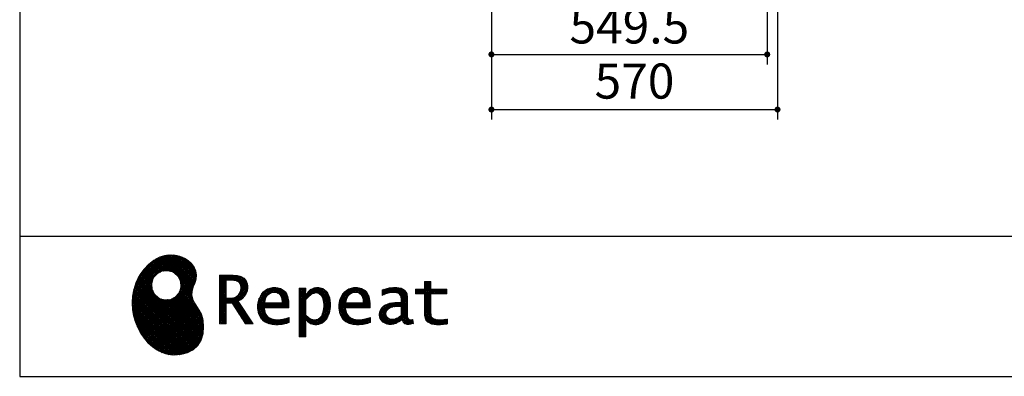
# Model space of a CAD drawing. Units: millimetres. Extents: x 210 to 8110, y 68 to 5608.
# Drawn here: x 210 to 2172, y 68 to 779 of the extents above; entities that cross this region are included whole.
import ezdxf

# ---------------------------------------------------------------- set-up
doc = ezdxf.new("R2010")
doc.units = ezdxf.units.MM
doc.header["$LTSCALE"] = 5
for name, color, linetype, lineweight in [('キャビ', 134, 'Continuous', 9), ('リピート', 52, 'Continuous', 9), ('レイヤ_1', 7, 'Continuous', 9)]:
    doc.layers.add(name, color=color, linetype=linetype, lineweight=lineweight)
doc.styles.get("Standard").update_dxf_attribs({"font": 'txt', "bigfont": 'bigfont'})
doc.styles.add('ＭＳ ゴシック', font='txt')
doc.dimstyles.get("Standard").update_dxf_attribs({"dimtxt": 0.18, "dimasz": 0.18, "dimexe": 0.18, "dimexo": 0.0625, "dimgap": 0.09, "dimtad": 0, "dimtih": 1, "dimtoh": 1, "dimdec": 4, "dimzin": 0, "dimdsep": 46, "dimtxsty": 'Standard', "dimcen": 0.09, "dimadec": 0, "dimazin": 0, "dimtfac": 1, "dimtdec": 4, "dimtofl": 0, "dimtmove": 0, "dimatfit": 3, "dimfxl": 1, "dimtolj": 1, "dimtzin": 0, "dimarcsym": 0})
pattern_1 = [(45, (631852.3431, 1550.8367), (-1.694074703, 1.694074703), []), (135, (631852.3431, 1550.8367), (-1.694074703, -1.694074703), [])]

# ---------------------------------------------------------------- blocks, each defined once
blk = doc.blocks.new('_DOT')
at = {"color": 0}
blk.add_line((-0.5, 0), (-1, 0), dxfattribs=at)
at = {"color": 0, "const_width": 0.5}
blk.add_lwpolyline([(-0.25, 0, 1), (0.25, 0, 1)], format="xyb", close=True, dxfattribs=at)
blk = doc.blocks.new('Dim9')
at = {"layer": 'キャビ', "color": 134, "linetype": 'Continuous', "lineweight": 30}
for p, q in [((1720, 1140), (1720, 580)), ((1150, 1020), (1150, 580)), ((1150, 600), (1720, 600))]:
    blk.add_line(p, q, dxfattribs=at)
at = {"layer": 'キャビ', "color": 134, "linetype": 'Continuous', "lineweight": 30, "xscale": 12, "yscale": 12, "zscale": 12}
for p, rotation in [((1150, 600), 179.9999999999998), ((1720, 600), 359.9999999999997)]:
    blk.add_blockref('_DOT', p, dxfattribs=dict(at, rotation=rotation))
at = {"layer": 'キャビ', "color": 134, "linetype": 'Continuous', "lineweight": 9, "insert": (1435, 600), "char_height": 70, "width": 900, "attachment_point": 8, "style": 'ＭＳ ゴシック'}
blk.add_mtext('570', dxfattribs=at)
blk = doc.blocks.new('Dim27')
at = {"layer": 'キャビ', "color": 134, "linetype": 'Continuous', "lineweight": 30}
for p, q in [((1150, 1020), (1150, 690)), ((1699.5, 1020), (1699.5, 690)), ((1150, 710), (1699.5, 710))]:
    blk.add_line(p, q, dxfattribs=at)
at = {"layer": 'キャビ', "color": 134, "linetype": 'Continuous', "lineweight": 30, "xscale": 12, "yscale": 12, "zscale": 12}
for p, rotation in [((1150, 710), 179.9999999999998), ((1699.5, 710), 359.9999999999997)]:
    blk.add_blockref('_DOT', p, dxfattribs=dict(at, rotation=rotation))
at = {"layer": 'キャビ', "color": 134, "linetype": 'Continuous', "lineweight": 9, "insert": (1424.75, 710), "char_height": 70, "width": 1400, "attachment_point": 8, "style": 'ＭＳ ゴシック'}
blk.add_mtext('549.5', dxfattribs=at)
blk = doc.blocks.new('*G57')
at = {"layer": 'リピート', "linetype": 'Continuous', "lineweight": 9}
h = blk.add_hatch(dxfattribs=at)
h.set_pattern_fill('', scale=0.05, style=0, pattern_type=2)
h.set_pattern_definition(pattern_1)
h.paths.add_polyline_path([(552.5, 292.5), (546, 298.6), (538.2, 303.6), (529.3, 307.3), (519.7, 309.5), (509.4, 310.1), (498.8, 308.7), (488, 305.4), (477.4, 299.7), (467, 291.6), (457.2, 280.9), (450.1, 270.9), (448.1, 267.3), (446.3, 264.2), (441.7, 254.3), (437.3, 241), (434.8, 227.6), (434, 214.2), (434.8, 201), (437, 188.2), (440.7, 175.8), (445.5, 164), (451.4, 153), (458.4, 143), (466.1, 134), (474.6, 126.2), (483.7, 119.8), (493.2, 114.9), (503.1, 111.6), (510.7, 110.3), (513.3, 110.2), (517.4, 110), (530, 110.8), (544.2, 114.3), (555.9, 120.5), (565, 129), (571.5, 139.7), (575.3, 152.4), (576.4, 166.8), (575.5, 178.8), (574.8, 182.8), (574.4, 185), (572.1, 191.6), (567.9, 199.4), (563.1, 206.8), (558.5, 214.1), (554.9, 221.8), (553.2, 230.5), (554.2, 240.5), (557.2, 249.7), (558.7, 252.5), (559.7, 254.6), (561.7, 261.2), (562.4, 269.7), (561, 277.9), (557.6, 285.6)], flags=0)
h.paths.add_polyline_path([(530.3, 257.6), (525.1, 267.5), (518.7, 273.6), (516.2, 275), (513.7, 276.4), (505.1, 278.4), (493.9, 277.4), (484, 272.2), (477.9, 265.8), (476.5, 263.3), (475.1, 260.8), (473.1, 252.2), (474.1, 241.1), (479.3, 231.1), (485.7, 225), (488.2, 223.6), (490.7, 222.3), (499.3, 220.2), (510.5, 221.2), (520.4, 226.4), (526.5, 232.8), (527.9, 235.3), (529.3, 237.8), (531.3, 246.4)], flags=0)
h = blk.add_hatch(dxfattribs=at)
h.set_pattern_fill('', scale=0.05, style=0, pattern_type=2)
h.set_pattern_definition(pattern_1)
h.paths.add_polyline_path([(663.7, 252.1), (661.7, 257.2), (661.1, 258.2), (660.6, 259.2), (657, 263.3), (652.7, 266.2), (651.6, 266.6), (650.6, 267.1), (643.7, 268.6), (634.9, 269.2), (632, 269.2), (608.4, 269.2), (608.4, 172.1), (621.4, 172.1), (621.4, 213.5), (633.1, 213.5), (659.7, 172.1), (675.3, 172.1), (645, 217.3), (646.4, 218), (650.4, 220.4), (654.7, 223.7), (658.1, 227.2), (660.1, 229.9), (660.6, 230.9), (661.3, 232.1), (663.6, 238.4), (664.6, 243.7), (664.6, 245.5), (664.6, 247.2)], flags=0)
h.paths.add_polyline_path([(650.8, 242.5), (650.8, 244.5), (650.8, 245.5), (650.3, 248.7), (649.2, 251.8), (648.9, 252.3), (648.6, 252.9), (646.5, 255.3), (643.7, 257.2), (643, 257.5), (642.3, 257.9), (637.5, 259), (631.4, 259.4), (629.3, 259.4), (621.4, 259.4), (621.4, 223.3), (628.2, 223.3), (629.5, 223.3), (633.5, 223.7), (638, 224.8), (641.9, 226.8), (644.4, 228.8), (645.1, 229.6), (646, 230.7), (649.4, 236.5)], flags=0)
h = blk.add_hatch(dxfattribs=at)
h.set_pattern_fill('', scale=0.05, style=0, pattern_type=2)
h.set_pattern_definition(pattern_1)
h.paths.add_polyline_path([(1061.1, 231.9), (1061.1, 241.6), (1029.5, 241.6), (1029.5, 257), (1016.5, 257), (1016.5, 241.6), (998.8, 241.6), (998.8, 231.9), (1016.5, 231.9), (1016.5, 197.6), (1016.5, 195.8), (1016.8, 190.4), (1017.5, 185.5), (1017.7, 184.6), (1017.8, 183.8), (1019.4, 179.9), (1021.7, 176.8), (1022.3, 176.2), (1023.2, 175.3), (1030.6, 171.9), (1040.4, 170.5), (1043.7, 170.5), (1048, 170.5), (1060.9, 171.8), (1062.5, 172.1), (1062.5, 181.9), (1061.2, 181.6), (1050.5, 180.3), (1046.5, 180.3), (1044.7, 180.3), (1039.5, 181), (1038.8, 181.1), (1038.2, 181.3), (1035.4, 182.3), (1032.9, 183.7), (1032.5, 184), (1032.2, 184.2), (1030.3, 186.9), (1030.2, 187.2), (1030.1, 187.5), (1029.7, 190.2), (1029.5, 194.2), (1029.5, 195.6), (1029.5, 231.9)], flags=0)
h = blk.add_hatch(dxfattribs=at)
h.set_pattern_fill('', scale=0.05, style=0, pattern_type=2)
h.set_pattern_definition(pattern_1)
h.paths.add_polyline_path([(738.6, 237), (737.3, 238.3), (729.5, 242.9), (720.7, 244.8), (717.7, 244.8), (714.3, 244.8), (703.9, 242.1), (694.7, 235.6), (693.1, 233.7), (691.6, 231.9), (686.2, 221.5), (683.8, 210.6), (683.8, 206.9), (683.8, 203.3), (686.1, 192.5), (691.4, 182.5), (692.9, 180.8), (694, 179.5), (698.1, 176.3), (704.8, 173.1), (712.8, 171.2), (719.8, 170.5), (722.2, 170.5), (724.6, 170.5), (731.2, 171.1), (732, 171.2), (732.8, 171.3), (741, 173.1), (741.8, 173.3), (742.1, 173.4), (744, 174), (746.4, 174.8), (747, 175), (747, 185.2), (744.9, 184.4), (734.9, 181.6), (726.7, 180.3), (723.9, 180.3), (721.5, 180.3), (714.2, 181.6), (707.2, 184.6), (705.9, 185.5), (704.7, 186.4), (700.1, 192.8), (697.8, 202), (697.6, 204.3), (746.6, 204.3), (746.6, 208.4), (746.6, 210.8), (746.1, 218), (744.6, 225.9), (742.1, 232.3), (739.7, 236)], flags=0)
h.paths.add_polyline_path([(731.6, 224.7), (730.2, 228), (728.8, 230.1), (728.2, 230.6), (727.4, 231.4), (723, 234), (718.1, 235.1), (716.5, 235.1), (714.8, 235.1), (709.7, 233.7), (704.8, 230.5), (704, 229.6), (703.2, 228.7), (700, 223), (698.2, 215.8), (698, 214.1), (732.8, 214.1), (732.8, 215.9), (732.8, 217.1), (732.5, 220.7)], flags=0)
h = blk.add_hatch(dxfattribs=at)
h.set_pattern_fill('', scale=0.05, style=0, pattern_type=2)
h.set_pattern_definition(pattern_1)
h.paths.add_polyline_path([(829.5, 213.6), (827.7, 224.3), (823.7, 233.8), (822.5, 235.3), (821.4, 236.9), (814.3, 242.5), (806.1, 244.8), (803.4, 244.8), (801.7, 244.8), (796.7, 243.9), (791.6, 241.7), (790.6, 241.1), (789.6, 240.5), (785.1, 236.4), (780.9, 231.1), (780.1, 229.8), (779.3, 229.8), (780.1, 243.2), (767.1, 243.2), (767.1, 146.1), (780.1, 146.1), (780.1, 170.5), (779.3, 180.3), (780.1, 180.3), (780.9, 179.3), (784.9, 175.4), (788.9, 172.8), (789.7, 172.5), (790.5, 172.1), (794.6, 171), (798.3, 170.5), (799.6, 170.5), (801.1, 170.5), (805.8, 171.2), (810.7, 172.9), (811.6, 173.4), (812.6, 173.9), (816.9, 176.9), (820.8, 180.9), (821.5, 181.8), (822.8, 183.6), (827.5, 194.2), (829.5, 206.1), (829.5, 210.1)], flags=0)
h.paths.add_polyline_path([(815.7, 211.7), (814.6, 220.5), (812.1, 227.2), (811.4, 228.2), (810.7, 229.1), (806.6, 232.4), (802.2, 233.9), (800.7, 233.9), (799.5, 233.9), (796, 233.1), (791.6, 231.2), (790.7, 230.6), (789.8, 230.1), (785.3, 226.4), (781, 221.5), (780.1, 220.2), (780.1, 190), (780.9, 189.2), (784.6, 185.8), (788.3, 183.1), (789.1, 182.7), (789.8, 182.3), (793.4, 180.9), (796.7, 180.3), (797.8, 180.3), (799.5, 180.3), (804.5, 181.9), (809.4, 185.7), (810.3, 186.8), (811.2, 187.9), (814.3, 195.5), (815.7, 205.4), (815.7, 208.8)], flags=0)
h = blk.add_hatch(dxfattribs=at)
h.set_pattern_fill('', scale=0.05, style=0, pattern_type=2)
h.set_pattern_definition(pattern_1)
h.paths.add_polyline_path([(900.4, 237), (899.1, 238.3), (891.2, 242.9), (882.4, 244.8), (879.5, 244.8), (876.1, 244.8), (865.7, 242.1), (856.5, 235.6), (854.9, 233.7), (853.4, 231.9), (848, 221.5), (845.6, 210.6), (845.6, 206.9), (845.6, 203.3), (847.9, 192.5), (853.2, 182.5), (854.7, 180.8), (855.8, 179.5), (859.9, 176.3), (866.5, 173.1), (874.6, 171.2), (881.6, 170.5), (884, 170.5), (886.4, 170.5), (892.9, 171.1), (893.8, 171.2), (894.6, 171.3), (902.8, 173.1), (903.6, 173.3), (903.9, 173.4), (905.8, 174), (908.2, 174.8), (908.8, 175), (908.8, 185.2), (906.7, 184.4), (896.7, 181.6), (888.5, 180.3), (885.7, 180.3), (883.3, 180.3), (876, 181.6), (869, 184.6), (867.7, 185.5), (866.5, 186.4), (861.9, 192.8), (859.5, 202), (859.4, 204.3), (908.4, 204.3), (908.4, 208.4), (908.4, 210.8), (907.9, 218), (906.4, 225.9), (903.9, 232.3), (901.5, 236)], flags=0)
h.paths.add_polyline_path([(893.4, 224.7), (892, 228), (890.5, 230.1), (890, 230.6), (889.2, 231.4), (884.7, 234), (879.9, 235.1), (878.3, 235.1), (876.6, 235.1), (871.4, 233.7), (866.6, 230.5), (865.8, 229.6), (864.9, 228.7), (861.8, 223), (860, 215.8), (859.8, 214.1), (894.6, 214.1), (894.6, 215.9), (894.6, 217.1), (894.3, 220.7)], flags=0)
h = blk.add_hatch(dxfattribs=at)
h.set_pattern_fill('', scale=0.05, style=0, pattern_type=2)
h.set_pattern_definition(pattern_1)
h.paths.add_polyline_path([(977.9, 238.8), (976.9, 239.8), (970.1, 243.3), (961.2, 244.8), (958.2, 244.8), (955.3, 244.8), (947.4, 244), (946.5, 243.9), (945.6, 243.7), (940.2, 242.4), (933.9, 240.4), (932.5, 239.9), (932.5, 228.8), (933.7, 229.4), (939.4, 232), (944.5, 233.7), (945.4, 233.9), (946.3, 234.1), (953.2, 235.1), (955.6, 235.1), (957.1, 235.1), (961.1, 234.5), (961.5, 234.4), (962, 234.3), (966.1, 232.2), (966.5, 231.9), (966.8, 231.6), (969, 228.2), (969.1, 227.8), (969.2, 227.4), (969.7, 224.9), (969.9, 222.1), (969.9, 221.1), (969.9, 215.1), (961.9, 215.1), (958.3, 215.1), (947.2, 213.4), (937.5, 209.3), (935.9, 208.2), (934.8, 207.4), (931.7, 204.5), (928.7, 200.3), (926.9, 195.7), (926.3, 191.8), (926.3, 190.5), (926.3, 189.5), (926.7, 186.4), (927.9, 182.7), (930, 179.3), (932, 177), (932.8, 176.4), (933.9, 175.5), (940, 172.3), (946.5, 170.9), (948.7, 170.9), (950.1, 170.9), (954.2, 171.5), (958.9, 172.7), (959.8, 173.1), (960.8, 173.4), (965.7, 176.1), (970.9, 179.8), (972, 180.8), (972.3, 179.7), (974.4, 175.6), (977, 172.9), (977.5, 172.6), (978.1, 172.4), (981.1, 171.3), (983.9, 170.9), (984.8, 170.9), (985.9, 170.9), (989, 171.4), (993.6, 172.7), (994.7, 173), (993.5, 180.8), (993, 180.7), (991, 180.3), (989.8, 180.1), (989.4, 180.1), (988.6, 180.1), (986.6, 180.6), (986.4, 180.7), (986.2, 180.8), (984.4, 182.3), (984.3, 182.5), (984.1, 182.7), (983.1, 185.4), (983, 185.7), (983, 186), (982.9, 189.9), (982.9, 191.2), (982.9, 221), (982.9, 222.4), (982.6, 226.6), (982.1, 230.5), (981.9, 231.2), (981.8, 231.9), (980.4, 235.2), (978.4, 238.2)], flags=0)
h.paths.add_polyline_path([(969.9, 189.2), (969.9, 207.1), (966, 207.1), (963.1, 207.1), (954.2, 206.1), (947.1, 203.8), (946, 203.2), (945.3, 202.7), (943.3, 201.1), (941.3, 198.6), (940.1, 195.8), (939.7, 193.5), (939.7, 192.7), (939.7, 191.6), (940.5, 188.4), (942.3, 185.3), (942.8, 184.7), (943.3, 184.1), (946.7, 182.2), (950.7, 181.3), (952, 181.3), (953.1, 181.3), (956.3, 181.8), (960, 182.9), (960.7, 183.3), (961.5, 183.6), (965.2, 185.7), (969.1, 188.5)], flags=0)
at = {"layer": 'リピート', "color": 52, "linetype": 'Continuous', "lineweight": 9}
for p, q in [((477.4, 299.7), (467, 291.6)), ((488, 305.4), (477.4, 299.7)), ((498.8, 308.7), (488, 305.4)), ((509.4, 310.1), (498.8, 308.7)), ((519.7, 309.5), (509.4, 310.1)), ((529.3, 307.3), (519.7, 309.5)), ((538.2, 303.6), (529.3, 307.3)), ((546, 298.6), (538.2, 303.6)), ((552.5, 292.5), (546, 298.6)), ((457.2, 280.9), (450.1, 270.9)), ((467, 291.6), (457.2, 280.9)), ((484, 272.2), (493.9, 277.4)), ((493.9, 277.4), (505.1, 278.4)), ((505.1, 278.4), (513.7, 276.4)), ((513.7, 276.4), (516.2, 275)), ((516.2, 275), (518.7, 273.6)), ((557.6, 285.6), (552.5, 292.5)), ((561, 277.9), (557.6, 285.6)), ((562.4, 269.7), (561, 277.9)), ((446.3, 264.2), (441.7, 254.3)), ((448.1, 267.3), (446.3, 264.2)), ((450.1, 270.9), (448.1, 267.3)), ((473.1, 252.2), (475.1, 260.8)), ((475.1, 260.8), (476.5, 263.3)), ((476.5, 263.3), (477.9, 265.8)), ((477.9, 265.8), (484, 272.2)), ((518.7, 273.6), (525.1, 267.5)), ((525.1, 267.5), (530.3, 257.6)), ((530.3, 257.6), (531.3, 246.4)), ((559.7, 254.6), (561.7, 261.2)), ((561.7, 261.2), (562.4, 269.7)), ((632, 269.2), (608.4, 269.2)), ((608.4, 269.2), (608.4, 172.1)), ((621.4, 259.4), (629.3, 259.4)), ((621.4, 223.3), (621.4, 259.4)), ((629.3, 259.4), (631.4, 259.4)), ((631.4, 259.4), (637.5, 259)), ((634.9, 269.2), (632, 269.2)), ((643.7, 268.6), (634.9, 269.2)), ((637.5, 259), (642.3, 257.9)), ((642.3, 257.9), (643, 257.5)), ((643, 257.5), (643.7, 257.2)), ((650.6, 267.1), (643.7, 268.6)), ((643.7, 257.2), (646.5, 255.3)), ((646.5, 255.3), (648.6, 252.9)), ((651.6, 266.6), (650.6, 267.1)), ((652.7, 266.2), (651.6, 266.6)), ((657, 263.3), (652.7, 266.2)), ((660.6, 259.2), (657, 263.3)), ((661.1, 258.2), (660.6, 259.2)), ((661.7, 257.2), (661.1, 258.2)), ((663.7, 252.1), (661.7, 257.2)), ((1016.5, 241.6), (1016.5, 257)), ((1016.5, 257), (1029.5, 257)), ((1029.5, 257), (1029.5, 241.6)), ((437.3, 241), (434.8, 227.6)), ((441.7, 254.3), (437.3, 241)), ((474.1, 241.1), (473.1, 252.2)), ((479.3, 231.1), (474.1, 241.1)), ((529.3, 237.8), (527.9, 235.3)), ((531.3, 246.4), (529.3, 237.8)), ((553.2, 230.5), (554.2, 240.5)), ((554.2, 240.5), (557.2, 249.7)), ((557.2, 249.7), (558.7, 252.5)), ((558.7, 252.5), (559.7, 254.6)), ((649.4, 236.5), (646, 230.7)), ((648.6, 252.9), (648.9, 252.3)), ((648.9, 252.3), (649.2, 251.8)), ((649.2, 251.8), (650.3, 248.7)), ((650.8, 242.5), (649.4, 236.5)), ((650.3, 248.7), (650.8, 245.5)), ((650.8, 245.5), (650.8, 244.5)), ((650.8, 244.5), (650.8, 242.5)), ((661.3, 232.1), (663.6, 238.4)), ((663.6, 238.4), (664.6, 243.7)), ((664.6, 247.2), (663.7, 252.1)), ((664.6, 245.5), (664.6, 247.2)), ((664.6, 243.7), (664.6, 245.5)), ((694.7, 235.6), (693.1, 233.7)), ((703.9, 242.1), (694.7, 235.6)), ((714.3, 244.8), (703.9, 242.1)), ((717.7, 244.8), (714.3, 244.8)), ((720.7, 244.8), (717.7, 244.8)), ((729.5, 242.9), (720.7, 244.8)), ((737.3, 238.3), (729.5, 242.9)), ((738.6, 237), (737.3, 238.3)), ((739.7, 236), (738.6, 237)), ((742.1, 232.3), (739.7, 236)), ((780.1, 243.2), (767.1, 243.2)), ((767.1, 243.2), (767.1, 146.1)), ((779.3, 229.8), (780.1, 243.2)), ((785.1, 236.4), (780.9, 231.1)), ((789.6, 240.5), (785.1, 236.4)), ((790.6, 241.1), (789.6, 240.5)), ((791.6, 241.7), (790.6, 241.1)), ((796.7, 243.9), (791.6, 241.7)), ((801.7, 244.8), (796.7, 243.9)), ((803.4, 244.8), (801.7, 244.8)), ((806.1, 244.8), (803.4, 244.8)), ((814.3, 242.5), (806.1, 244.8)), ((821.4, 236.9), (814.3, 242.5)), ((822.5, 235.3), (821.4, 236.9)), ((856.5, 235.6), (854.9, 233.7)), ((865.7, 242.1), (856.5, 235.6)), ((876.1, 244.8), (865.7, 242.1)), ((879.5, 244.8), (876.1, 244.8)), ((882.4, 244.8), (879.5, 244.8)), ((891.2, 242.9), (882.4, 244.8)), ((899.1, 238.3), (891.2, 242.9)), ((900.4, 237), (899.1, 238.3)), ((901.5, 236), (900.4, 237)), ((903.9, 232.3), (901.5, 236)), ((933.9, 240.4), (932.5, 239.9)), ((932.5, 239.9), (932.5, 228.8)), ((940.2, 242.4), (933.9, 240.4)), ((945.6, 243.7), (940.2, 242.4)), ((946.5, 243.9), (945.6, 243.7)), ((947.4, 244), (946.5, 243.9)), ((955.3, 244.8), (947.4, 244)), ((958.2, 244.8), (955.3, 244.8)), ((961.2, 244.8), (958.2, 244.8)), ((970.1, 243.3), (961.2, 244.8)), ((976.9, 239.8), (970.1, 243.3)), ((977.9, 238.8), (976.9, 239.8)), ((978.4, 238.2), (977.9, 238.8)), ((980.4, 235.2), (978.4, 238.2)), ((998.8, 231.9), (998.8, 241.6)), ((998.8, 241.6), (1016.5, 241.6)), ((1029.5, 241.6), (1061.1, 241.6)), ((1061.1, 241.6), (1061.1, 231.9)), ((434.8, 227.6), (434, 214.2)), ((485.7, 225), (479.3, 231.1)), ((488.2, 223.6), (485.7, 225)), ((490.7, 222.3), (488.2, 223.6)), ((499.3, 220.2), (490.7, 222.3)), ((510.5, 221.2), (499.3, 220.2)), ((520.4, 226.4), (510.5, 221.2)), ((526.5, 232.8), (520.4, 226.4)), ((527.9, 235.3), (526.5, 232.8)), ((554.9, 221.8), (553.2, 230.5)), ((558.5, 214.1), (554.9, 221.8)), ((628.2, 223.3), (621.4, 223.3)), ((629.5, 223.3), (628.2, 223.3)), ((633.5, 223.7), (629.5, 223.3)), ((638, 224.8), (633.5, 223.7)), ((641.9, 226.8), (638, 224.8)), ((644.4, 228.8), (641.9, 226.8)), ((645.1, 229.6), (644.4, 228.8)), ((645, 217.3), (646.4, 218)), ((675.3, 172.1), (645, 217.3)), ((646, 230.7), (645.1, 229.6)), ((646.4, 218), (650.4, 220.4)), ((650.4, 220.4), (654.7, 223.7)), ((654.7, 223.7), (658.1, 227.2)), ((658.1, 227.2), (660.1, 229.9)), ((660.1, 229.9), (660.6, 230.9)), ((660.6, 230.9), (661.3, 232.1)), ((686.2, 221.5), (683.8, 210.6)), ((691.6, 231.9), (686.2, 221.5)), ((693.1, 233.7), (691.6, 231.9)), ((698.2, 215.8), (700, 223)), ((700, 223), (703.2, 228.7)), ((703.2, 228.7), (704, 229.6)), ((704, 229.6), (704.8, 230.5)), ((704.8, 230.5), (709.7, 233.7)), ((709.7, 233.7), (714.8, 235.1)), ((714.8, 235.1), (716.5, 235.1)), ((716.5, 235.1), (718.1, 235.1)), ((718.1, 235.1), (723, 234)), ((723, 234), (727.4, 231.4)), ((727.4, 231.4), (728.2, 230.6)), ((728.2, 230.6), (728.8, 230.1)), ((728.8, 230.1), (730.2, 228)), ((730.2, 228), (731.6, 224.7)), ((731.6, 224.7), (732.5, 220.7)), ((732.5, 220.7), (732.8, 217.1)), ((732.8, 217.1), (732.8, 215.9)), ((732.8, 215.9), (732.8, 214.1)), ((744.6, 225.9), (742.1, 232.3)), ((746.1, 218), (744.6, 225.9)), ((746.6, 210.8), (746.1, 218)), ((780.1, 229.8), (779.3, 229.8)), ((780.9, 231.1), (780.1, 229.8)), ((780.1, 220.2), (781, 221.5)), ((780.1, 190), (780.1, 220.2)), ((781, 221.5), (785.3, 226.4)), ((785.3, 226.4), (789.8, 230.1)), ((789.8, 230.1), (790.7, 230.6)), ((790.7, 230.6), (791.6, 231.2)), ((791.6, 231.2), (796, 233.1)), ((796, 233.1), (799.5, 233.9)), ((799.5, 233.9), (800.7, 233.9)), ((800.7, 233.9), (802.2, 233.9)), ((802.2, 233.9), (806.6, 232.4)), ((806.6, 232.4), (810.7, 229.1)), ((810.7, 229.1), (811.4, 228.2)), ((811.4, 228.2), (812.1, 227.2)), ((812.1, 227.2), (814.6, 220.5)), ((814.6, 220.5), (815.7, 211.7)), ((823.7, 233.8), (822.5, 235.3)), ((827.7, 224.3), (823.7, 233.8)), ((829.5, 213.6), (827.7, 224.3)), ((848, 221.5), (845.6, 210.6)), ((853.4, 231.9), (848, 221.5)), ((854.9, 233.7), (853.4, 231.9)), ((860, 215.8), (861.8, 223)), ((861.8, 223), (864.9, 228.7)), ((864.9, 228.7), (865.8, 229.6)), ((865.8, 229.6), (866.6, 230.5)), ((866.6, 230.5), (871.4, 233.7)), ((871.4, 233.7), (876.6, 235.1)), ((876.6, 235.1), (878.3, 235.1)), ((878.3, 235.1), (879.9, 235.1)), ((879.9, 235.1), (884.7, 234)), ((884.7, 234), (889.2, 231.4)), ((889.2, 231.4), (890, 230.6)), ((890, 230.6), (890.5, 230.1)), ((890.5, 230.1), (892, 228)), ((892, 228), (893.4, 224.7)), ((893.4, 224.7), (894.3, 220.7)), ((894.3, 220.7), (894.6, 217.1)), ((894.6, 217.1), (894.6, 215.9)), ((894.6, 215.9), (894.6, 214.1)), ((906.4, 225.9), (903.9, 232.3)), ((907.9, 218), (906.4, 225.9)), ((908.4, 210.8), (907.9, 218)), ((932.5, 228.8), (933.7, 229.4)), ((933.7, 229.4), (939.4, 232)), ((939.4, 232), (944.5, 233.7)), ((944.5, 233.7), (945.4, 233.9)), ((945.4, 233.9), (946.3, 234.1)), ((946.3, 234.1), (953.2, 235.1)), ((953.2, 235.1), (955.6, 235.1)), ((955.6, 235.1), (957.1, 235.1)), ((957.1, 235.1), (961.1, 234.5)), ((961.1, 234.5), (961.5, 234.4)), ((961.5, 234.4), (962, 234.3)), ((962, 234.3), (966.1, 232.2)), ((966.1, 232.2), (966.5, 231.9)), ((966.5, 231.9), (966.8, 231.6)), ((966.8, 231.6), (969, 228.2)), ((969, 228.2), (969.1, 227.8)), ((969.1, 227.8), (969.2, 227.4)), ((969.2, 227.4), (969.7, 224.9)), ((969.7, 224.9), (969.9, 222.1)), ((969.9, 222.1), (969.9, 221.1)), ((969.9, 221.1), (969.9, 215.1)), ((981.8, 231.9), (980.4, 235.2)), ((981.9, 231.2), (981.8, 231.9)), ((982.1, 230.5), (981.9, 231.2)), ((982.6, 226.6), (982.1, 230.5)), ((982.9, 222.4), (982.6, 226.6)), ((982.9, 221), (982.9, 222.4)), ((982.9, 191.2), (982.9, 221)), ((1016.5, 231.9), (998.8, 231.9)), ((1016.5, 197.6), (1016.5, 231.9)), ((1061.1, 231.9), (1029.5, 231.9)), ((1029.5, 231.9), (1029.5, 195.6)), ((434, 214.2), (434.8, 201)), ((434.8, 201), (437, 188.2)), ((563.1, 206.8), (558.5, 214.1)), ((567.9, 199.4), (563.1, 206.8)), ((572.1, 191.6), (567.9, 199.4)), ((621.4, 172.1), (621.4, 213.5)), ((621.4, 213.5), (633.1, 213.5)), ((633.1, 213.5), (659.7, 172.1)), ((683.8, 210.6), (683.8, 206.9)), ((683.8, 206.9), (683.8, 203.3)), ((683.8, 203.3), (686.1, 192.5)), ((697.8, 202), (697.6, 204.3)), ((697.6, 204.3), (746.6, 204.3)), ((700.1, 192.8), (697.8, 202)), ((698, 214.1), (698.2, 215.8)), ((732.8, 214.1), (698, 214.1)), ((746.6, 208.4), (746.6, 210.8)), ((746.6, 204.3), (746.6, 208.4)), ((815.7, 205.4), (814.3, 195.5)), ((815.7, 211.7), (815.7, 208.8)), ((815.7, 208.8), (815.7, 205.4)), ((827.5, 194.2), (829.5, 206.1)), ((829.5, 210.1), (829.5, 213.6)), ((829.5, 206.1), (829.5, 210.1)), ((845.6, 210.6), (845.6, 206.9)), ((845.6, 206.9), (845.6, 203.3)), ((845.6, 203.3), (847.9, 192.5)), ((859.5, 202), (859.4, 204.3)), ((859.4, 204.3), (908.4, 204.3)), ((861.9, 192.8), (859.5, 202)), ((859.8, 214.1), (860, 215.8)), ((894.6, 214.1), (859.8, 214.1)), ((908.4, 208.4), (908.4, 210.8)), ((908.4, 204.3), (908.4, 208.4)), ((928.7, 200.3), (926.9, 195.7)), ((931.7, 204.5), (928.7, 200.3)), ((934.8, 207.4), (931.7, 204.5)), ((935.9, 208.2), (934.8, 207.4)), ((937.5, 209.3), (935.9, 208.2)), ((947.2, 213.4), (937.5, 209.3)), ((940.1, 195.8), (941.3, 198.6)), ((941.3, 198.6), (943.3, 201.1)), ((943.3, 201.1), (945.3, 202.7)), ((945.3, 202.7), (946, 203.2)), ((946, 203.2), (947.1, 203.8)), ((947.1, 203.8), (954.2, 206.1)), ((958.3, 215.1), (947.2, 213.4)), ((954.2, 206.1), (963.1, 207.1)), ((961.9, 215.1), (958.3, 215.1)), ((969.9, 215.1), (961.9, 215.1)), ((963.1, 207.1), (966, 207.1)), ((966, 207.1), (969.9, 207.1)), ((969.9, 207.1), (969.9, 189.2)), ((1016.5, 195.8), (1016.5, 197.6)), ((437, 188.2), (440.7, 175.8)), ((574.4, 185), (572.1, 191.6)), ((574.8, 182.8), (574.4, 185)), ((575.5, 178.8), (574.8, 182.8)), ((576.4, 166.8), (575.5, 178.8)), ((686.1, 192.5), (691.4, 182.5)), ((691.4, 182.5), (692.9, 180.8)), ((692.9, 180.8), (694, 179.5)), ((694, 179.5), (698.1, 176.3)), ((704.7, 186.4), (700.1, 192.8)), ((705.9, 185.5), (704.7, 186.4)), ((707.2, 184.6), (705.9, 185.5)), ((714.2, 181.6), (707.2, 184.6)), ((721.5, 180.3), (714.2, 181.6)), ((723.9, 180.3), (721.5, 180.3)), ((726.7, 180.3), (723.9, 180.3)), ((734.9, 181.6), (726.7, 180.3)), ((744.9, 184.4), (734.9, 181.6)), ((747, 185.2), (744.9, 184.4)), ((747, 175), (747, 185.2)), ((780.1, 170.5), (779.3, 180.3)), ((779.3, 180.3), (780.1, 180.3)), ((780.9, 189.2), (780.1, 190)), ((780.1, 180.3), (780.9, 179.3)), ((784.6, 185.8), (780.9, 189.2)), ((780.9, 179.3), (784.9, 175.4)), ((788.3, 183.1), (784.6, 185.8)), ((789.1, 182.7), (788.3, 183.1)), ((789.8, 182.3), (789.1, 182.7)), ((793.4, 180.9), (789.8, 182.3)), ((796.7, 180.3), (793.4, 180.9)), ((797.8, 180.3), (796.7, 180.3)), ((799.5, 180.3), (797.8, 180.3)), ((804.5, 181.9), (799.5, 180.3)), ((809.4, 185.7), (804.5, 181.9)), ((810.3, 186.8), (809.4, 185.7)), ((811.2, 187.9), (810.3, 186.8)), ((814.3, 195.5), (811.2, 187.9)), ((812.6, 173.9), (816.9, 176.9)), ((816.9, 176.9), (820.8, 180.9)), ((820.8, 180.9), (821.5, 181.8)), ((821.5, 181.8), (822.8, 183.6)), ((822.8, 183.6), (827.5, 194.2)), ((847.9, 192.5), (853.2, 182.5)), ((853.2, 182.5), (854.7, 180.8)), ((854.7, 180.8), (855.8, 179.5)), ((855.8, 179.5), (859.9, 176.3)), ((866.5, 186.4), (861.9, 192.8)), ((867.7, 185.5), (866.5, 186.4)), ((869, 184.6), (867.7, 185.5)), ((876, 181.6), (869, 184.6)), ((883.3, 180.3), (876, 181.6)), ((885.7, 180.3), (883.3, 180.3)), ((888.5, 180.3), (885.7, 180.3)), ((896.7, 181.6), (888.5, 180.3)), ((906.7, 184.4), (896.7, 181.6)), ((908.8, 185.2), (906.7, 184.4)), ((908.8, 175), (908.8, 185.2)), ((926.9, 195.7), (926.3, 191.8)), ((926.3, 191.8), (926.3, 190.5)), ((926.3, 190.5), (926.3, 189.5)), ((926.3, 189.5), (926.7, 186.4)), ((926.7, 186.4), (927.9, 182.7)), ((927.9, 182.7), (930, 179.3)), ((930, 179.3), (932, 177)), ((932, 177), (932.8, 176.4)), ((939.7, 193.5), (940.1, 195.8)), ((939.7, 192.7), (939.7, 193.5)), ((939.7, 191.6), (939.7, 192.7)), ((940.5, 188.4), (939.7, 191.6)), ((942.3, 185.3), (940.5, 188.4)), ((942.8, 184.7), (942.3, 185.3)), ((943.3, 184.1), (942.8, 184.7)), ((946.7, 182.2), (943.3, 184.1)), ((950.7, 181.3), (946.7, 182.2)), ((952, 181.3), (950.7, 181.3)), ((953.1, 181.3), (952, 181.3)), ((956.3, 181.8), (953.1, 181.3)), ((960, 182.9), (956.3, 181.8)), ((960.7, 183.3), (960, 182.9)), ((961.5, 183.6), (960.7, 183.3)), ((965.2, 185.7), (961.5, 183.6)), ((969.1, 188.5), (965.2, 185.7)), ((965.7, 176.1), (970.9, 179.8)), ((969.9, 189.2), (969.1, 188.5)), ((970.9, 179.8), (972, 180.8)), ((972, 180.8), (972.3, 179.7)), ((972.3, 179.7), (974.4, 175.6)), ((982.9, 189.9), (982.9, 191.2)), ((983, 186), (982.9, 189.9)), ((983, 185.7), (983, 186)), ((983.1, 185.4), (983, 185.7)), ((984.1, 182.7), (983.1, 185.4)), ((984.3, 182.5), (984.1, 182.7)), ((984.4, 182.3), (984.3, 182.5)), ((986.2, 180.8), (984.4, 182.3)), ((986.4, 180.7), (986.2, 180.8)), ((986.6, 180.6), (986.4, 180.7)), ((988.6, 180.1), (986.6, 180.6)), ((989.4, 180.1), (988.6, 180.1)), ((989.8, 180.1), (989.4, 180.1)), ((991, 180.3), (989.8, 180.1)), ((993, 180.7), (991, 180.3)), ((993.5, 180.8), (993, 180.7)), ((994.7, 173), (993.5, 180.8)), ((1016.8, 190.4), (1016.5, 195.8)), ((1017.5, 185.5), (1016.8, 190.4)), ((1017.7, 184.6), (1017.5, 185.5)), ((1017.8, 183.8), (1017.7, 184.6)), ((1019.4, 179.9), (1017.8, 183.8)), ((1021.7, 176.8), (1019.4, 179.9)), ((1022.3, 176.2), (1021.7, 176.8)), ((1029.5, 195.6), (1029.5, 194.2)), ((1029.5, 194.2), (1029.7, 190.2)), ((1029.7, 190.2), (1030.1, 187.5)), ((1030.1, 187.5), (1030.2, 187.2)), ((1030.2, 187.2), (1030.3, 186.9)), ((1030.3, 186.9), (1032.2, 184.2)), ((1032.2, 184.2), (1032.5, 184)), ((1032.5, 184), (1032.9, 183.7)), ((1032.9, 183.7), (1035.4, 182.3)), ((1035.4, 182.3), (1038.2, 181.3)), ((1038.2, 181.3), (1038.8, 181.1)), ((1038.8, 181.1), (1039.5, 181)), ((1039.5, 181), (1044.7, 180.3)), ((1044.7, 180.3), (1046.5, 180.3)), ((1046.5, 180.3), (1050.5, 180.3)), ((1050.5, 180.3), (1061.2, 181.6)), ((1061.2, 181.6), (1062.5, 181.9)), ((1062.5, 181.9), (1062.5, 172.1)), ((440.7, 175.8), (445.5, 164)), ((445.5, 164), (451.4, 153)), ((575.3, 152.4), (576.4, 166.8)), ((608.4, 172.1), (621.4, 172.1)), ((659.7, 172.1), (675.3, 172.1)), ((698.1, 176.3), (704.8, 173.1)), ((704.8, 173.1), (712.8, 171.2)), ((712.8, 171.2), (719.8, 170.5)), ((719.8, 170.5), (722.2, 170.5)), ((722.2, 170.5), (724.6, 170.5)), ((724.6, 170.5), (731.2, 171.1)), ((731.2, 171.1), (732, 171.2)), ((732, 171.2), (732.8, 171.3)), ((732.8, 171.3), (741, 173.1)), ((741, 173.1), (741.8, 173.3)), ((741.8, 173.3), (742.1, 173.4)), ((742.1, 173.4), (744, 174)), ((744, 174), (746.4, 174.8)), ((746.4, 174.8), (747, 175)), ((780.1, 146.1), (780.1, 170.5)), ((784.9, 175.4), (788.9, 172.8)), ((788.9, 172.8), (789.7, 172.5)), ((789.7, 172.5), (790.5, 172.1)), ((790.5, 172.1), (794.6, 171)), ((794.6, 171), (798.3, 170.5)), ((798.3, 170.5), (799.6, 170.5)), ((799.6, 170.5), (801.1, 170.5)), ((801.1, 170.5), (805.8, 171.2)), ((805.8, 171.2), (810.7, 172.9)), ((810.7, 172.9), (811.6, 173.4)), ((811.6, 173.4), (812.6, 173.9)), ((859.9, 176.3), (866.5, 173.1)), ((866.5, 173.1), (874.6, 171.2)), ((874.6, 171.2), (881.6, 170.5)), ((881.6, 170.5), (884, 170.5)), ((884, 170.5), (886.4, 170.5)), ((886.4, 170.5), (892.9, 171.1)), ((892.9, 171.1), (893.8, 171.2)), ((893.8, 171.2), (894.6, 171.3)), ((894.6, 171.3), (902.8, 173.1)), ((902.8, 173.1), (903.6, 173.3)), ((903.6, 173.3), (903.9, 173.4)), ((903.9, 173.4), (905.8, 174)), ((905.8, 174), (908.2, 174.8)), ((908.2, 174.8), (908.8, 175)), ((932.8, 176.4), (933.9, 175.5)), ((933.9, 175.5), (940, 172.3)), ((940, 172.3), (946.5, 170.9)), ((946.5, 170.9), (948.7, 170.9)), ((948.7, 170.9), (950.1, 170.9)), ((950.1, 170.9), (954.2, 171.5)), ((954.2, 171.5), (958.9, 172.7)), ((958.9, 172.7), (959.8, 173.1)), ((959.8, 173.1), (960.8, 173.4)), ((960.8, 173.4), (965.7, 176.1)), ((974.4, 175.6), (977, 172.9)), ((977, 172.9), (977.5, 172.6)), ((977.5, 172.6), (978.1, 172.4)), ((978.1, 172.4), (981.1, 171.3)), ((981.1, 171.3), (983.9, 170.9)), ((983.9, 170.9), (984.8, 170.9)), ((984.8, 170.9), (985.9, 170.9)), ((985.9, 170.9), (989, 171.4)), ((989, 171.4), (993.6, 172.7)), ((993.6, 172.7), (994.7, 173)), ((1023.2, 175.3), (1022.3, 176.2)), ((1030.6, 171.9), (1023.2, 175.3)), ((1040.4, 170.5), (1030.6, 171.9)), ((1043.7, 170.5), (1040.4, 170.5)), ((1048, 170.5), (1043.7, 170.5)), ((1060.9, 171.8), (1048, 170.5)), ((1062.5, 172.1), (1060.9, 171.8)), ((451.4, 153), (458.4, 143)), ((458.4, 143), (466.1, 134)), ((565, 129), (571.5, 139.7)), ((571.5, 139.7), (575.3, 152.4)), ((767.1, 146.1), (780.1, 146.1)), ((466.1, 134), (474.6, 126.2)), ((474.6, 126.2), (483.7, 119.8)), ((483.7, 119.8), (493.2, 114.9)), ((544.2, 114.3), (555.9, 120.5)), ((555.9, 120.5), (565, 129)), ((493.2, 114.9), (503.1, 111.6)), ((503.1, 111.6), (510.7, 110.3)), ((510.7, 110.3), (513.3, 110.2)), ((513.3, 110.2), (517.4, 110)), ((517.4, 110), (530, 110.8)), ((530, 110.8), (544.2, 114.3))]:
    blk.add_line(p, q, dxfattribs=at)

msp = doc.modelspace()

# ---------------------------------------------------------------- linework, layer by layer
at = {"layer": 'レイヤ_1', "color": 7, "linetype": 'Continuous', "lineweight": 30}
for p, q in [((210, 5607.5), (210, 67.5)), ((210, 347.5), (8110, 347.5)), ((210, 67.5), (8110, 67.5))]:
    msp.add_line(p, q, dxfattribs=at)

# ---------------------------------------------------------------- block references
msp.add_blockref('*G57', (0, 0))

# ---------------------------------------------------------------- dimensions: what is measured, and where the dimension line sits
at = {"layer": 'キャビ', "color": 134, "linetype": 'Continuous', "lineweight": 30}
for base, p2, picture, middle in [((1720, 600), (1720, 1160), 'Dim9', (1435, 600)), ((1699.5, 710), (1699.5, 1040), 'Dim27', (1424.75, 710))]:
    dim = msp.add_linear_dim(base=base, p1=(1150, 1040), p2=p2, dimstyle='Standard', override={"dimscale": 1, "dimtxt": 70, "dimasz": 12, "dimexe": 20, "dimexo": 20, "dimgap": 0, "dimtad": 1, "dimtih": 0, "dimtoh": 0, "dimdec": 2, "dimzin": 8, "dimtxsty": 'ＭＳ ゴシック', "dimblk1": 'DOT', "dimblk2": 'DOT', "dimsah": 1, "dimse1": 0, "dimse2": 0, "dimtix": 0, "dimtofl": 1, "dimtmove": 1, "dimatfit": 2, "dimtzin": 8}, dxfattribs=at)
    dim.commit()
    dim.dimension.update_dxf_attribs({"geometry": picture, "text_midpoint": middle, "dimtype": 160})

doc.saveas('drawing.dxf')
